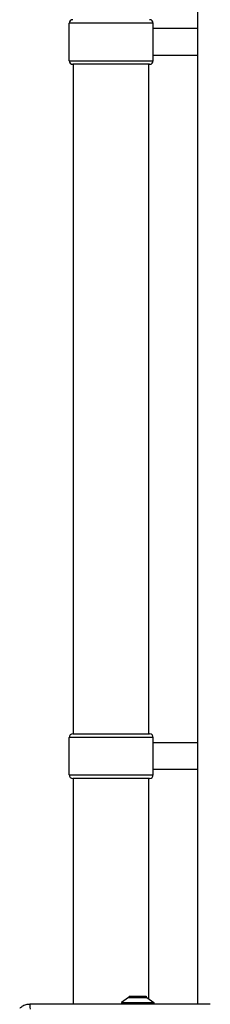
# Model space of a CAD drawing. Units: millimetres. Extents: x -4532 to 3642, y -3349 to 3339.
# Drawn here: x -100 to 7, y -932 to -380 of the extents above; entities that cross this region are included whole.
import ezdxf

# ---------------------------------------------------------------- set-up
doc = ezdxf.new("R2010")
doc.units = ezdxf.units.MM
doc.header["$LTSCALE"] = 60
doc.layers.add('SW_Toestellen', color=2, linetype='Continuous')

msp = doc.modelspace()

# ---------------------------------------------------------------- linework, layer by layer
at = {"layer": 'SW_Toestellen'}
for p, q in [((-25, -382), (-72, -382)), ((-72, -403), (-72, -382)), ((-25, -403), (-25, -382)), ((0, -385), (-25, -385)), ((0, -400), (-25, -400)), ((-72, -403), (-25, -403)), ((-27, -405), (-70, -405)), ((-69.5, -780), (-69.5, -405)), ((-27.5, -780), (-27.5, -405)), ((-25, -782), (-72, -782)), ((-72, -803), (-72, -782)), ((-70, -780), (-27, -780)), ((-25, -803), (-25, -782)), ((0, -785), (-25, -785)), ((-72, -803), (-25, -803)), ((-27, -805), (-70, -805)), ((-69.5, -931.5), (-69.5, -805)), ((-27.5, -928.39), (-27.5, -805)), ((0, -800), (-25, -800)), ((-56.06, -931.5), (-56.06, -931.51)), ((6.92, -931.5), (-56.06, -931.5)), ((-38.76, -927.6), (-42.66, -930.5)), ((-42.66, -930.5), (-24.66, -930.5)), ((-42.66, -930.5), (-42.66, -931.5)), ((-38.76, -927.6), (-28.56, -927.6)), ((-28.86, -927.5), (-38.46, -927.5)), ((-38.41, -926.85), (-28.91, -926.85)), ((-38.41, -926.85), (-38.41, -927.5)), ((-28.91, -926.85), (-28.91, -927.5)), ((-28.56, -927.6), (-24.66, -930.5)), ((-24.66, -930.5), (-24.66, -931.5))]:
    msp.add_line(p, q, dxfattribs=at)
for centre, radius, start, end in [((-70, -382), 2, 90, 180), ((-27, -382), 2, 0, 90), ((-70, -403), 2, 180, 270), ((-27, -403), 2, 270, 0), ((-70, -782), 2, 90, 180), ((-27, -782), 2, 0, 90), ((-70, -803), 2, 180, 270), ((-27, -803), 2, 270, 0), ((-38.46, -928), 0.5, 90, 126.6342), ((-28.86, -928), 0.5, 53.3658, 90)]:
    msp.add_arc(centre, radius, start, end, dxfattribs=at)
msp.add_ellipse((-94, -938.5), major_axis=(0, 7), ratio=0.04993, start_param=5.356821, end_param=6.283185, dxfattribs=at)
for points, knots in [([(0, -931.5), (0, -929.04), (0, -926.58), (0, -924.11), (0, -897.46), (0, -870.23), (0, -842.87), (0, -802.66), (0, -762.17), (0, -722.8), (0, -684.39), (0, -647.05), (0, -612.02), (0, -610.87), (0, -609.72), (0, -608.58), (0, -575.78), (0, -541.04), (0, -505.34), (0, -478.78), (0, -451.68), (0, -424.46), (0, -384.45), (0, -344.19), (0, -305.01), (0, -266.76), (0, -229.55), (0, -194.53), (0, -193.18), (0, -191.83), (0, -190.48), (0, -157.82), (0, -123.15), (0, -87.47), (0, -60.93), (0, -33.84), (0, -6.62), (0, 33.38), (0, 73.65), (0, 112.8), (0, 151), (0, 188.14), (0, 222.98), (0, 224.13), (0, 225.28), (0, 226.42), (0, 259.4), (0, 294.32), (0, 330.23), (0, 356.94), (0, 384.19), (0, 411.55), (0, 451.77), (0, 492.24), (0, 531.61), (0, 539.62), (0, 547.59), (0, 555.5)], [0.0593636, 0.0593636, 0.0593636, 0.0593636, 0.063752, 0.063752, 0.063752, 0.1111743, 0.1111743, 0.1111743, 0.1808736, 0.1808736, 0.1808736, 0.2488908, 0.2488908, 0.2488908, 0.2511136, 0.2511136, 0.2511136, 0.3145293, 0.3145293, 0.3145293, 0.3617014, 0.3617014, 0.3617014, 0.431033, 0.431033, 0.431033, 0.4986914, 0.4986914, 0.4986914, 0.5013054, 0.5013054, 0.5013054, 0.5647226, 0.5647226, 0.5647226, 0.6118958, 0.6118958, 0.6118958, 0.6812291, 0.6812291, 0.6812291, 0.7488891, 0.7488891, 0.7488891, 0.751112, 0.751112, 0.751112, 0.8148633, 0.8148633, 0.8148633, 0.862285, 0.862285, 0.862285, 0.9319836, 0.9319836, 0.9319836, 0.9461714, 0.9461714, 0.9461714, 0.9461714]), ([(-94, -931.5), (-94.79, -931.5), (-95.58, -931.62), (-97.06, -932.07), (-97.75, -932.39), (-98.39, -932.81), (-98.84, -933.11), (-99.27, -933.45), (-99.66, -933.84)], [0, 0, 0, 0, 0.02976751, 0.02976751, 0.05953502, 0.05953502, 0.05953502, 0.08083962, 0.08083962, 0.08083962, 0.08083962]), ([(-56.06, -931.5), (-56.11, -931.5), (-56.16, -931.5), (-56.25, -931.5), (-56.3, -931.5), (-56.43, -931.5), (-56.52, -931.5), (-56.8, -931.5), (-56.99, -931.5), (-57.59, -931.5), (-58.01, -931.5), (-58.86, -931.5), (-59.28, -931.5), (-60.62, -931.5), (-61.54, -931.5), (-63.39, -931.5), (-64.31, -931.5), (-68.34, -931.5), (-71.48, -931.5), (-76.92, -931.5), (-79.19, -931.5), (-85.63, -931.5), (-89.82, -931.5), (-94, -931.5)], [0, 0, 0, 0, 0.014393, 0.014393, 0.028787, 0.028787, 0.057574, 0.057574, 0.115148, 0.115148, 0.250162, 0.250162, 0.385176, 0.385176, 0.678175, 0.678175, 0.971175, 0.971175, 1.94235, 1.94235, 2.62988, 2.62988, 3.884699, 3.884699, 3.884699, 3.884699])]:
    msp.add_open_spline(points, degree=3, knots=knots, dxfattribs=at)

doc.saveas('drawing.dxf')
